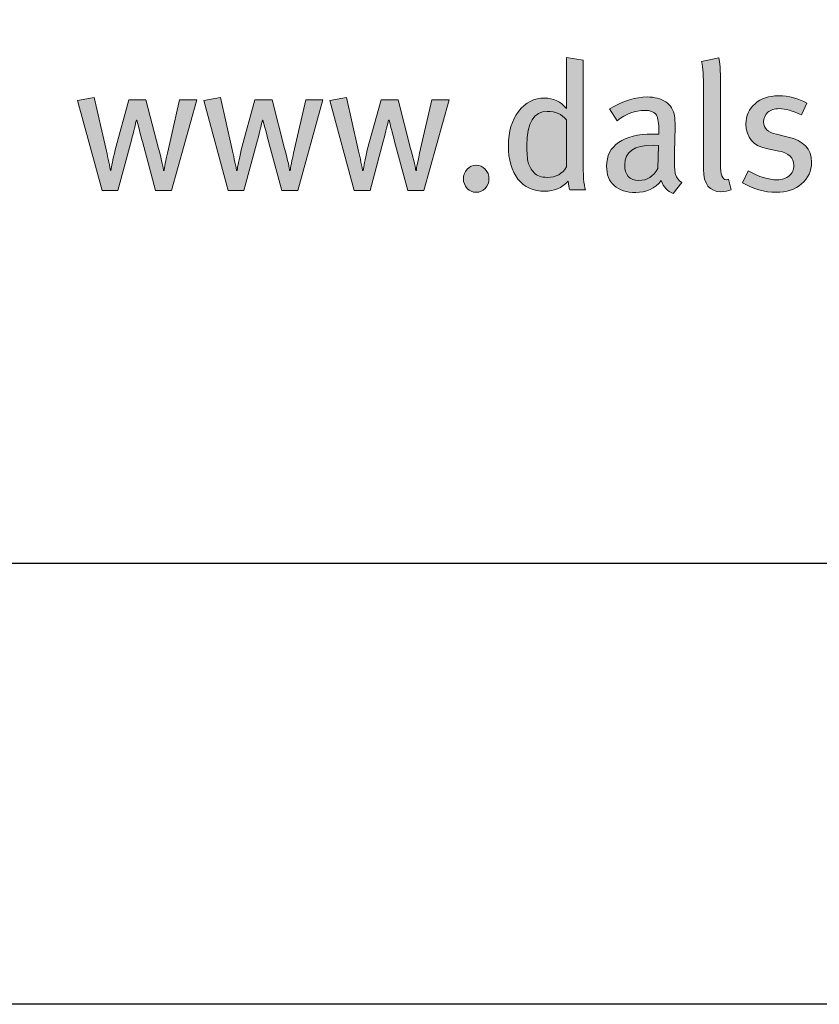
# Model space of a CAD drawing. Units: millimetres. Extents: x 228 to 6168, y -527 to 1573.
# Drawn here: x 2622 to 2677, y 478 to 545 of the extents above; entities that cross this region are included whole.
import ezdxf
from ezdxf.enums import TextEntityAlignment as Align

# ---------------------------------------------------------------- set-up
doc = ezdxf.new("R2010")
doc.units = ezdxf.units.MM
doc.layers.add('DLS_Lejand', color=7, linetype='Continuous', lineweight=0)
doc.layers.add('DLS_Txt', color=254, linetype='Continuous', lineweight=0)
doc.layers.add('Layer 1', color=7, linetype='Continuous')
doc.styles.get("Standard").update_dxf_attribs({"font": 'arial.ttf'})

# ---------------------------------------------------------------- blocks, each defined once
blk = doc.blocks.new('Küçük_yatay')
h = blk.add_hatch(color=251)
h.dxf.hatch_style = 1
edge = h.paths.add_edge_path(flags=16)
edge.add_spline(control_points=[(51.959, 3.739), (51.879, 3.739), (51.818, 3.761), (51.779, 3.802), (51.738, 3.844), (51.712, 3.89), (51.7, 3.941), (51.687, 3.99), (51.681, 4.07), (51.681, 4.175), (51.681, 4.484), (51.774, 4.638), (51.959, 4.638), (52.069, 4.638), (52.156, 4.6), (52.22, 4.523), (52.22, 4.523), (52.22, 3.882), (52.22, 3.882), (52.166, 3.787), (52.078, 3.739), (51.959, 3.739)], knot_values=[0, 0, 0, 0, 1, 1, 1, 2, 2, 2, 3, 3, 3, 4, 4, 4, 5, 5, 5, 6, 6, 6, 7, 7, 7, 7], degree=3, periodic=0)
edge = h.paths.add_edge_path()
edge.add_spline(control_points=[(52.445, 3.982), (52.445, 3.982), (52.445, 5.334), (52.445, 5.334), (52.445, 5.334), (52.22, 5.371), (52.22, 5.371), (52.22, 5.371), (52.22, 4.893), (52.22, 4.893), (52.22, 4.893), (52.22, 4.768), (52.22, 4.768), (52.22, 4.768), (52.22, 4.677), (52.22, 4.677), (52.142, 4.772), (52.043, 4.819), (51.923, 4.819), (51.78, 4.819), (51.662, 4.759), (51.569, 4.638), (51.476, 4.518), (51.429, 4.363), (51.429, 4.173), (51.429, 3.979), (51.472, 3.827), (51.56, 3.717), (51.647, 3.607), (51.769, 3.551), (51.926, 3.551), (52.052, 3.551), (52.157, 3.596), (52.242, 3.686), (52.248, 3.635), (52.256, 3.596), (52.264, 3.571), (52.264, 3.571), (52.479, 3.571), (52.479, 3.571), (52.456, 3.635), (52.445, 3.771), (52.445, 3.982)], knot_values=[0, 0, 0, 0, 1, 1, 1, 2, 2, 2, 3, 3, 3, 4, 4, 4, 5, 5, 5, 6, 6, 6, 7, 7, 7, 8, 8, 8, 9, 9, 9, 10, 10, 10, 11, 11, 11, 12, 12, 12, 13, 13, 13, 14, 14, 14, 14], degree=3, periodic=0)
h = blk.add_hatch(color=251)
h.dxf.hatch_style = 1
edge = h.paths.add_edge_path()
edge.add_spline(control_points=[(53.704, 3.779), (53.694, 3.811), (53.689, 3.875), (53.689, 3.967), (53.689, 4.02), (53.69, 4.107), (53.694, 4.23), (53.697, 4.352), (53.699, 4.416), (53.699, 4.423), (53.699, 4.498), (53.696, 4.549), (53.691, 4.577), (53.677, 4.657), (53.637, 4.72), (53.571, 4.766), (53.506, 4.811), (53.422, 4.834), (53.319, 4.834), (53.166, 4.834), (52.995, 4.78), (52.805, 4.673), (52.805, 4.673), (52.908, 4.511), (52.908, 4.511), (53.03, 4.604), (53.156, 4.651), (53.285, 4.651), (53.357, 4.651), (53.407, 4.634), (53.434, 4.6), (53.462, 4.565), (53.476, 4.501), (53.476, 4.408), (53.476, 4.408), (53.476, 4.328), (53.476, 4.328), (53.476, 4.328), (53.39, 4.328), (53.39, 4.328), (53.191, 4.328), (53.037, 4.29), (52.929, 4.215), (52.821, 4.14), (52.766, 4.032), (52.766, 3.893), (52.766, 3.777), (52.8, 3.689), (52.87, 3.627), (52.939, 3.564), (53.037, 3.534), (53.162, 3.534), (53.307, 3.534), (53.422, 3.588), (53.51, 3.695), (53.54, 3.608), (53.594, 3.551), (53.674, 3.519), (53.674, 3.519), (53.789, 3.671), (53.789, 3.671), (53.745, 3.699), (53.717, 3.735), (53.704, 3.779)], knot_values=[0, 0, 0, 0, 1, 1, 1, 2, 2, 2, 3, 3, 3, 4, 4, 4, 5, 5, 5, 6, 6, 6, 7, 7, 7, 8, 8, 8, 9, 9, 9, 10, 10, 10, 11, 11, 11, 12, 12, 12, 13, 13, 13, 14, 14, 14, 15, 15, 15, 16, 16, 16, 17, 17, 17, 18, 18, 18, 19, 19, 19, 20, 20, 20, 21, 21, 21, 21], degree=3, periodic=0)
edge = h.paths.add_edge_path(flags=16)
edge.add_spline(control_points=[(53.463, 3.86), (53.402, 3.752), (53.316, 3.698), (53.207, 3.698), (53.078, 3.698), (53.013, 3.769), (53.013, 3.911), (53.013, 4.089), (53.141, 4.178), (53.398, 4.178), (53.398, 4.178), (53.471, 4.173), (53.471, 4.173), (53.471, 4.173), (53.463, 3.86), (53.463, 3.86)], knot_values=[0, 0, 0, 0, 1, 1, 1, 2, 2, 2, 3, 3, 3, 4, 4, 4, 5, 5, 5, 5], degree=3, periodic=0)
h = blk.add_hatch(color=251)
h.dxf.hatch_style = 1
edge = h.paths.add_edge_path()
edge.add_spline(control_points=[(55.236, 4.289), (55.236, 4.289), (55.077, 4.326), (55.077, 4.326), (54.961, 4.352), (54.903, 4.407), (54.903, 4.492), (54.903, 4.547), (54.923, 4.591), (54.961, 4.625), (54.999, 4.658), (55.051, 4.675), (55.116, 4.675), (55.199, 4.675), (55.3, 4.646), (55.417, 4.59), (55.417, 4.59), (55.493, 4.749), (55.493, 4.749), (55.379, 4.815), (55.25, 4.849), (55.106, 4.849), (54.974, 4.849), (54.867, 4.813), (54.786, 4.742), (54.704, 4.671), (54.663, 4.58), (54.663, 4.467), (54.663, 4.279), (54.763, 4.165), (54.961, 4.127), (54.961, 4.127), (55.11, 4.097), (55.11, 4.097), (55.247, 4.07), (55.315, 4.004), (55.315, 3.904), (55.315, 3.843), (55.293, 3.795), (55.251, 3.759), (55.209, 3.723), (55.154, 3.706), (55.088, 3.706), (54.971, 3.706), (54.84, 3.746), (54.695, 3.828), (54.695, 3.828), (54.615, 3.666), (54.615, 3.666), (54.762, 3.58), (54.914, 3.536), (55.072, 3.536), (55.216, 3.536), (55.332, 3.574), (55.421, 3.65), (55.51, 3.726), (55.555, 3.825), (55.555, 3.947), (55.555, 4.127), (55.448, 4.24), (55.236, 4.289)], knot_values=[0, 0, 0, 0, 1, 1, 1, 2, 2, 2, 3, 3, 3, 4, 4, 4, 5, 5, 5, 6, 6, 6, 7, 7, 7, 8, 8, 8, 9, 9, 9, 10, 10, 10, 11, 11, 11, 12, 12, 12, 13, 13, 13, 14, 14, 14, 15, 15, 15, 16, 16, 16, 17, 17, 17, 18, 18, 18, 19, 19, 19, 20, 20, 20, 20], degree=3, periodic=0)
h = blk.add_hatch(color=251)
h.dxf.hatch_style = 1
edge = h.paths.add_edge_path()
edge.add_spline(control_points=[(50.867, 3.85), (50.834, 3.814), (50.817, 3.771), (50.817, 3.72), (50.817, 3.67), (50.834, 3.626), (50.867, 3.59), (50.9, 3.554), (50.942, 3.536), (50.991, 3.536), (51.039, 3.536), (51.081, 3.554), (51.114, 3.59), (51.148, 3.626), (51.164, 3.67), (51.164, 3.72), (51.164, 3.771), (51.148, 3.814), (51.114, 3.85), (51.081, 3.885), (51.039, 3.904), (50.991, 3.904), (50.942, 3.904), (50.9, 3.885), (50.867, 3.85)], knot_values=[0, 0, 0, 0, 1, 1, 1, 2, 2, 2, 3, 3, 3, 4, 4, 4, 5, 5, 5, 6, 6, 6, 7, 7, 7, 8, 8, 8, 8], degree=3, periodic=0)
at = {"layer": 'Layer 1'}
h = blk.add_hatch(color=251, dxfattribs=at)
h.dxf.hatch_style = 2
edge = h.paths.add_edge_path()
edge.add_spline(control_points=[(52.445, 3.982), (52.445, 3.982), (52.445, 5.334), (52.445, 5.334), (52.445, 5.334), (52.22, 5.371), (52.22, 5.371), (52.22, 5.371), (52.22, 4.893), (52.22, 4.893), (52.22, 4.893), (52.22, 4.768), (52.22, 4.768), (52.22, 4.768), (52.22, 4.677), (52.22, 4.677), (52.142, 4.772), (52.043, 4.819), (51.923, 4.819), (51.78, 4.819), (51.662, 4.759), (51.569, 4.638), (51.476, 4.518), (51.429, 4.363), (51.429, 4.173), (51.429, 3.979), (51.472, 3.827), (51.56, 3.717), (51.647, 3.607), (51.769, 3.551), (51.926, 3.551), (52.052, 3.551), (52.157, 3.596), (52.242, 3.686), (52.248, 3.635), (52.256, 3.596), (52.264, 3.571), (52.264, 3.571), (52.479, 3.571), (52.479, 3.571), (52.456, 3.635), (52.445, 3.771), (52.445, 3.982)], knot_values=[0, 0, 0, 0, 0.352778, 0.352778, 0.352778, 0.705556, 0.705556, 0.705556, 1.058333, 1.058333, 1.058333, 1.411111, 1.411111, 1.411111, 1.763889, 1.763889, 1.763889, 2.116667, 2.116667, 2.116667, 2.469444, 2.469444, 2.469444, 2.822222, 2.822222, 2.822222, 3.175, 3.175, 3.175, 3.527778, 3.527778, 3.527778, 3.880556, 3.880556, 3.880556, 4.233333, 4.233333, 4.233333, 4.586111, 4.586111, 4.586111, 4.938889, 4.938889, 4.938889, 4.938889], degree=3, periodic=0)
edge.add_line((52.445, 3.982), (52.445, 3.982))
h = blk.add_hatch(color=251, dxfattribs=at)
h.dxf.hatch_style = 2
edge = h.paths.add_edge_path()
edge.add_spline(control_points=[(54.424, 3.713), (54.414, 3.709), (54.404, 3.708), (54.394, 3.708), (54.342, 3.708), (54.316, 3.776), (54.316, 3.911), (54.316, 3.911), (54.316, 5.016), (54.316, 5.016), (54.316, 5.195), (54.308, 5.312), (54.294, 5.366), (54.294, 5.366), (54.059, 5.316), (54.059, 5.316), (54.077, 5.228), (54.086, 5.11), (54.086, 4.964), (54.086, 4.964), (54.086, 3.851), (54.086, 3.851), (54.086, 3.646), (54.165, 3.544), (54.323, 3.544), (54.374, 3.544), (54.42, 3.553), (54.462, 3.571), (54.462, 3.571), (54.424, 3.713), (54.424, 3.713)], knot_values=[0, 0, 0, 0, 1, 1, 1, 2, 2, 2, 3, 3, 3, 4, 4, 4, 5, 5, 5, 6, 6, 6, 7, 7, 7, 8, 8, 8, 9, 9, 9, 10, 10, 10, 10], degree=3, periodic=0)
h = blk.add_hatch(color=251, dxfattribs=at)
h.dxf.hatch_style = 2
edge = h.paths.add_edge_path()
edge.add_spline(control_points=[(53.704, 3.779), (53.694, 3.811), (53.689, 3.875), (53.689, 3.967), (53.689, 4.02), (53.69, 4.107), (53.694, 4.23), (53.697, 4.352), (53.699, 4.416), (53.699, 4.423), (53.699, 4.498), (53.696, 4.549), (53.691, 4.577), (53.677, 4.657), (53.637, 4.72), (53.571, 4.766), (53.506, 4.811), (53.422, 4.834), (53.319, 4.834), (53.166, 4.834), (52.995, 4.78), (52.805, 4.673), (52.805, 4.673), (52.908, 4.511), (52.908, 4.511), (53.03, 4.604), (53.156, 4.651), (53.285, 4.651), (53.357, 4.651), (53.407, 4.634), (53.434, 4.6), (53.462, 4.565), (53.476, 4.501), (53.476, 4.408), (53.476, 4.408), (53.476, 4.328), (53.476, 4.328), (53.476, 4.328), (53.39, 4.328), (53.39, 4.328), (53.191, 4.328), (53.037, 4.29), (52.929, 4.215), (52.821, 4.14), (52.766, 4.032), (52.766, 3.893), (52.766, 3.777), (52.8, 3.689), (52.87, 3.627), (52.939, 3.564), (53.037, 3.534), (53.162, 3.534), (53.307, 3.534), (53.422, 3.588), (53.51, 3.695), (53.54, 3.608), (53.594, 3.551), (53.674, 3.519), (53.674, 3.519), (53.789, 3.671), (53.789, 3.671), (53.745, 3.699), (53.717, 3.735), (53.704, 3.779)], knot_values=[0, 0, 0, 0, 0.352778, 0.352778, 0.352778, 0.705556, 0.705556, 0.705556, 1.058333, 1.058333, 1.058333, 1.411111, 1.411111, 1.411111, 1.763889, 1.763889, 1.763889, 2.116667, 2.116667, 2.116667, 2.469444, 2.469444, 2.469444, 2.822222, 2.822222, 2.822222, 3.175, 3.175, 3.175, 3.527778, 3.527778, 3.527778, 3.880556, 3.880556, 3.880556, 4.233333, 4.233333, 4.233333, 4.586111, 4.586111, 4.586111, 4.938889, 4.938889, 4.938889, 5.291667, 5.291667, 5.291667, 5.644444, 5.644444, 5.644444, 5.997222, 5.997222, 5.997222, 6.35, 6.35, 6.35, 6.702778, 6.702778, 6.702778, 7.055556, 7.055556, 7.055556, 7.408333, 7.408333, 7.408333, 7.408333], degree=3, periodic=0)
edge.add_line((53.704, 3.779), (53.704, 3.779))
h = blk.add_hatch(color=251, dxfattribs=at)
h.dxf.hatch_style = 2
edge = h.paths.add_edge_path()
edge.add_spline(control_points=[(55.236, 4.289), (55.236, 4.289), (55.077, 4.326), (55.077, 4.326), (54.961, 4.352), (54.903, 4.407), (54.903, 4.492), (54.903, 4.547), (54.923, 4.591), (54.961, 4.625), (54.999, 4.658), (55.051, 4.675), (55.116, 4.675), (55.199, 4.675), (55.3, 4.646), (55.417, 4.59), (55.417, 4.59), (55.493, 4.749), (55.493, 4.749), (55.379, 4.815), (55.25, 4.849), (55.106, 4.849), (54.974, 4.849), (54.867, 4.813), (54.786, 4.742), (54.704, 4.671), (54.663, 4.58), (54.663, 4.467), (54.663, 4.279), (54.763, 4.165), (54.961, 4.127), (54.961, 4.127), (55.11, 4.097), (55.11, 4.097), (55.247, 4.07), (55.315, 4.004), (55.315, 3.904), (55.315, 3.843), (55.293, 3.795), (55.251, 3.759), (55.209, 3.723), (55.154, 3.706), (55.088, 3.706), (54.971, 3.706), (54.84, 3.746), (54.695, 3.828), (54.695, 3.828), (54.615, 3.666), (54.615, 3.666), (54.762, 3.58), (54.914, 3.536), (55.072, 3.536), (55.216, 3.536), (55.332, 3.574), (55.421, 3.65), (55.51, 3.726), (55.555, 3.825), (55.555, 3.947), (55.555, 4.127), (55.448, 4.24), (55.236, 4.289)], knot_values=[0, 0, 0, 0, 0.352778, 0.352778, 0.352778, 0.705556, 0.705556, 0.705556, 1.058333, 1.058333, 1.058333, 1.411111, 1.411111, 1.411111, 1.763889, 1.763889, 1.763889, 2.116667, 2.116667, 2.116667, 2.469444, 2.469444, 2.469444, 2.822222, 2.822222, 2.822222, 3.175, 3.175, 3.175, 3.527778, 3.527778, 3.527778, 3.880556, 3.880556, 3.880556, 4.233333, 4.233333, 4.233333, 4.586111, 4.586111, 4.586111, 4.938889, 4.938889, 4.938889, 5.291667, 5.291667, 5.291667, 5.644444, 5.644444, 5.644444, 5.997222, 5.997222, 5.997222, 6.35, 6.35, 6.35, 6.702778, 6.702778, 6.702778, 7.055556, 7.055556, 7.055556, 7.055556], degree=3, periodic=0)
edge.add_line((55.236, 4.289), (55.236, 4.289))
h = blk.add_hatch(color=251, dxfattribs=at)
h.dxf.hatch_style = 2
edge = h.paths.add_edge_path()
edge.add_spline(control_points=[(46.953, 4.797), (46.953, 4.797), (46.801, 4.127), (46.801, 4.127), (46.764, 3.96), (46.745, 3.863), (46.745, 3.835), (46.745, 3.835), (46.735, 3.835), (46.735, 3.835), (46.735, 3.857), (46.712, 3.958), (46.667, 4.134), (46.667, 4.134), (46.495, 4.797), (46.495, 4.797), (46.495, 4.797), (46.262, 4.797), (46.262, 4.797), (46.262, 4.797), (46.077, 4.114), (46.077, 4.114), (46.045, 3.979), (46.027, 3.885), (46.02, 3.835), (46.02, 3.835), (46.013, 3.835), (46.013, 3.835), (45.993, 3.935), (45.972, 4.035), (45.949, 4.136), (45.949, 4.136), (45.793, 4.825), (45.793, 4.825), (45.793, 4.825), (45.565, 4.787), (45.565, 4.787), (45.565, 4.787), (45.899, 3.562), (45.899, 3.562), (45.899, 3.562), (46.114, 3.562), (46.114, 3.562), (46.114, 3.562), (46.297, 4.245), (46.297, 4.245), (46.331, 4.373), (46.354, 4.465), (46.365, 4.518), (46.365, 4.518), (46.372, 4.518), (46.372, 4.518), (46.41, 4.374), (46.434, 4.278), (46.447, 4.23), (46.447, 4.23), (46.627, 3.562), (46.627, 3.562), (46.627, 3.562), (46.845, 3.562), (46.845, 3.562), (46.845, 3.562), (47.188, 4.797), (47.188, 4.797), (47.188, 4.797), (46.953, 4.797), (46.953, 4.797)], knot_values=[0, 0, 0, 0, 1, 1, 1, 2, 2, 2, 3, 3, 3, 4, 4, 4, 5, 5, 5, 6, 6, 6, 7, 7, 7, 8, 8, 8, 9, 9, 9, 10, 10, 10, 11, 11, 11, 12, 12, 12, 13, 13, 13, 14, 14, 14, 15, 15, 15, 16, 16, 16, 17, 17, 17, 18, 18, 18, 19, 19, 19, 20, 20, 20, 21, 21, 21, 22, 22, 22, 22], degree=3, periodic=0)
h = blk.add_hatch(color=251, dxfattribs=at)
h.dxf.hatch_style = 2
edge = h.paths.add_edge_path()
edge.add_spline(control_points=[(48.67, 4.797), (48.67, 4.797), (48.518, 4.127), (48.518, 4.127), (48.48, 3.96), (48.461, 3.863), (48.461, 3.835), (48.461, 3.835), (48.451, 3.835), (48.451, 3.835), (48.451, 3.857), (48.429, 3.958), (48.383, 4.134), (48.383, 4.134), (48.212, 4.797), (48.212, 4.797), (48.212, 4.797), (47.979, 4.797), (47.979, 4.797), (47.979, 4.797), (47.793, 4.114), (47.793, 4.114), (47.762, 3.979), (47.743, 3.885), (47.737, 3.835), (47.737, 3.835), (47.729, 3.835), (47.729, 3.835), (47.71, 3.935), (47.688, 4.035), (47.666, 4.136), (47.666, 4.136), (47.509, 4.825), (47.509, 4.825), (47.509, 4.825), (47.282, 4.787), (47.282, 4.787), (47.282, 4.787), (47.615, 3.562), (47.615, 3.562), (47.615, 3.562), (47.83, 3.562), (47.83, 3.562), (47.83, 3.562), (48.014, 4.245), (48.014, 4.245), (48.047, 4.373), (48.07, 4.465), (48.081, 4.518), (48.081, 4.518), (48.089, 4.518), (48.089, 4.518), (48.126, 4.374), (48.151, 4.278), (48.164, 4.23), (48.164, 4.23), (48.344, 3.562), (48.344, 3.562), (48.344, 3.562), (48.562, 3.562), (48.562, 3.562), (48.562, 3.562), (48.905, 4.797), (48.905, 4.797), (48.905, 4.797), (48.67, 4.797), (48.67, 4.797)], knot_values=[0, 0, 0, 0, 1, 1, 1, 2, 2, 2, 3, 3, 3, 4, 4, 4, 5, 5, 5, 6, 6, 6, 7, 7, 7, 8, 8, 8, 9, 9, 9, 10, 10, 10, 11, 11, 11, 12, 12, 12, 13, 13, 13, 14, 14, 14, 15, 15, 15, 16, 16, 16, 17, 17, 17, 18, 18, 18, 19, 19, 19, 20, 20, 20, 21, 21, 21, 22, 22, 22, 22], degree=3, periodic=0)
h = blk.add_hatch(color=251, dxfattribs=at)
h.dxf.hatch_style = 2
edge = h.paths.add_edge_path()
edge.add_spline(control_points=[(50.386, 4.797), (50.386, 4.797), (50.234, 4.127), (50.234, 4.127), (50.196, 3.96), (50.177, 3.863), (50.177, 3.835), (50.177, 3.835), (50.168, 3.835), (50.168, 3.835), (50.168, 3.857), (50.145, 3.958), (50.099, 4.134), (50.099, 4.134), (49.928, 4.797), (49.928, 4.797), (49.928, 4.797), (49.696, 4.797), (49.696, 4.797), (49.696, 4.797), (49.509, 4.114), (49.509, 4.114), (49.478, 3.979), (49.46, 3.885), (49.453, 3.835), (49.453, 3.835), (49.445, 3.835), (49.445, 3.835), (49.426, 3.935), (49.405, 4.035), (49.382, 4.136), (49.382, 4.136), (49.225, 4.825), (49.225, 4.825), (49.225, 4.825), (48.998, 4.787), (48.998, 4.787), (48.998, 4.787), (49.332, 3.562), (49.332, 3.562), (49.332, 3.562), (49.546, 3.562), (49.546, 3.562), (49.546, 3.562), (49.73, 4.245), (49.73, 4.245), (49.764, 4.373), (49.786, 4.465), (49.798, 4.518), (49.798, 4.518), (49.805, 4.518), (49.805, 4.518), (49.842, 4.374), (49.867, 4.278), (49.881, 4.23), (49.881, 4.23), (50.06, 3.562), (50.06, 3.562), (50.06, 3.562), (50.278, 3.562), (50.278, 3.562), (50.278, 3.562), (50.621, 4.797), (50.621, 4.797), (50.621, 4.797), (50.386, 4.797), (50.386, 4.797)], knot_values=[0, 0, 0, 0, 1, 1, 1, 2, 2, 2, 3, 3, 3, 4, 4, 4, 5, 5, 5, 6, 6, 6, 7, 7, 7, 8, 8, 8, 9, 9, 9, 10, 10, 10, 11, 11, 11, 12, 12, 12, 13, 13, 13, 14, 14, 14, 15, 15, 15, 16, 16, 16, 17, 17, 17, 18, 18, 18, 19, 19, 19, 20, 20, 20, 21, 21, 21, 22, 22, 22, 22], degree=3, periodic=0)
h = blk.add_hatch(color=251, dxfattribs=at)
h.dxf.hatch_style = 2
edge = h.paths.add_edge_path()
edge.add_spline(control_points=[(51.959, 3.739), (51.879, 3.739), (51.818, 3.761), (51.779, 3.802), (51.738, 3.844), (51.712, 3.89), (51.7, 3.941), (51.687, 3.99), (51.681, 4.07), (51.681, 4.175), (51.681, 4.484), (51.774, 4.638), (51.959, 4.638), (52.069, 4.638), (52.156, 4.6), (52.22, 4.523), (52.22, 4.523), (52.22, 3.882), (52.22, 3.882), (52.166, 3.787), (52.078, 3.739), (51.959, 3.739)], knot_values=[0, 0, 0, 0, 0.352778, 0.352778, 0.352778, 0.705556, 0.705556, 0.705556, 1.058333, 1.058333, 1.058333, 1.411111, 1.411111, 1.411111, 1.763889, 1.763889, 1.763889, 2.116667, 2.116667, 2.116667, 2.469444, 2.469444, 2.469444, 2.469444], degree=3, periodic=0)
edge.add_line((51.959, 3.739), (51.959, 3.739))
h = blk.add_hatch(color=251, dxfattribs=at)
h.dxf.hatch_style = 2
edge = h.paths.add_edge_path()
edge.add_spline(control_points=[(50.867, 3.85), (50.834, 3.814), (50.817, 3.771), (50.817, 3.72), (50.817, 3.67), (50.834, 3.626), (50.867, 3.59), (50.9, 3.554), (50.942, 3.536), (50.991, 3.536), (51.039, 3.536), (51.081, 3.554), (51.114, 3.59), (51.148, 3.626), (51.164, 3.67), (51.164, 3.72), (51.164, 3.771), (51.148, 3.814), (51.114, 3.85), (51.081, 3.885), (51.039, 3.904), (50.991, 3.904), (50.942, 3.904), (50.9, 3.885), (50.867, 3.85)], knot_values=[0, 0, 0, 0, 0.352778, 0.352778, 0.352778, 0.705556, 0.705556, 0.705556, 1.058333, 1.058333, 1.058333, 1.411111, 1.411111, 1.411111, 1.763889, 1.763889, 1.763889, 2.116667, 2.116667, 2.116667, 2.469444, 2.469444, 2.469444, 2.822222, 2.822222, 2.822222, 2.822222], degree=3, periodic=0)
edge.add_line((50.867, 3.85), (50.867, 3.85))
at = {"layer": 'Layer 1', "color": 251, "lineweight": 0}
for points, knots in [([(52.445, 3.982), (52.445, 3.982), (52.445, 5.334), (52.445, 5.334), (52.445, 5.334), (52.22, 5.371), (52.22, 5.371), (52.22, 5.371), (52.22, 4.893), (52.22, 4.893), (52.22, 4.893), (52.22, 4.768), (52.22, 4.768), (52.22, 4.768), (52.22, 4.677), (52.22, 4.677), (52.142, 4.772), (52.043, 4.819), (51.923, 4.819), (51.78, 4.819), (51.662, 4.759), (51.569, 4.638), (51.476, 4.518), (51.429, 4.363), (51.429, 4.173), (51.429, 3.979), (51.472, 3.827), (51.56, 3.717), (51.647, 3.607), (51.769, 3.551), (51.926, 3.551), (52.052, 3.551), (52.157, 3.596), (52.242, 3.686), (52.248, 3.635), (52.256, 3.596), (52.264, 3.571), (52.264, 3.571), (52.479, 3.571), (52.479, 3.571), (52.456, 3.635), (52.445, 3.771), (52.445, 3.982)], [0, 0, 0, 0, 1, 1, 1, 2, 2, 2, 3, 3, 3, 4, 4, 4, 5, 5, 5, 6, 6, 6, 7, 7, 7, 8, 8, 8, 9, 9, 9, 10, 10, 10, 11, 11, 11, 12, 12, 12, 13, 13, 13, 14, 14, 14, 14]), ([(54.424, 3.713), (54.414, 3.709), (54.404, 3.708), (54.394, 3.708), (54.342, 3.708), (54.316, 3.776), (54.316, 3.911), (54.316, 3.911), (54.316, 5.016), (54.316, 5.016), (54.316, 5.195), (54.308, 5.312), (54.294, 5.366), (54.294, 5.366), (54.059, 5.316), (54.059, 5.316), (54.077, 5.228), (54.086, 5.11), (54.086, 4.964), (54.086, 4.964), (54.086, 3.851), (54.086, 3.851), (54.086, 3.646), (54.165, 3.544), (54.323, 3.544), (54.374, 3.544), (54.42, 3.553), (54.462, 3.571), (54.462, 3.571), (54.424, 3.713), (54.424, 3.713)], [0, 0, 0, 0, 1, 1, 1, 2, 2, 2, 3, 3, 3, 4, 4, 4, 5, 5, 5, 6, 6, 6, 7, 7, 7, 8, 8, 8, 9, 9, 9, 10, 10, 10, 10]), ([(53.704, 3.779), (53.694, 3.811), (53.689, 3.875), (53.689, 3.967), (53.689, 4.02), (53.69, 4.107), (53.694, 4.23), (53.697, 4.352), (53.699, 4.416), (53.699, 4.423), (53.699, 4.498), (53.696, 4.549), (53.691, 4.577), (53.677, 4.657), (53.637, 4.72), (53.571, 4.766), (53.506, 4.811), (53.422, 4.834), (53.319, 4.834), (53.166, 4.834), (52.995, 4.78), (52.805, 4.673), (52.805, 4.673), (52.908, 4.511), (52.908, 4.511), (53.03, 4.604), (53.156, 4.651), (53.285, 4.651), (53.357, 4.651), (53.407, 4.634), (53.434, 4.6), (53.462, 4.565), (53.476, 4.501), (53.476, 4.408), (53.476, 4.408), (53.476, 4.328), (53.476, 4.328), (53.476, 4.328), (53.39, 4.328), (53.39, 4.328), (53.191, 4.328), (53.037, 4.29), (52.929, 4.215), (52.821, 4.14), (52.766, 4.032), (52.766, 3.893), (52.766, 3.777), (52.8, 3.689), (52.87, 3.627), (52.939, 3.564), (53.037, 3.534), (53.162, 3.534), (53.307, 3.534), (53.422, 3.588), (53.51, 3.695), (53.54, 3.608), (53.594, 3.551), (53.674, 3.519), (53.674, 3.519), (53.789, 3.671), (53.789, 3.671), (53.745, 3.699), (53.717, 3.735), (53.704, 3.779)], [0, 0, 0, 0, 1, 1, 1, 2, 2, 2, 3, 3, 3, 4, 4, 4, 5, 5, 5, 6, 6, 6, 7, 7, 7, 8, 8, 8, 9, 9, 9, 10, 10, 10, 11, 11, 11, 12, 12, 12, 13, 13, 13, 14, 14, 14, 15, 15, 15, 16, 16, 16, 17, 17, 17, 18, 18, 18, 19, 19, 19, 20, 20, 20, 21, 21, 21, 21]), ([(55.236, 4.289), (55.236, 4.289), (55.077, 4.326), (55.077, 4.326), (54.961, 4.352), (54.903, 4.407), (54.903, 4.492), (54.903, 4.547), (54.923, 4.591), (54.961, 4.625), (54.999, 4.658), (55.051, 4.675), (55.116, 4.675), (55.199, 4.675), (55.3, 4.646), (55.417, 4.59), (55.417, 4.59), (55.493, 4.749), (55.493, 4.749), (55.379, 4.815), (55.25, 4.849), (55.106, 4.849), (54.974, 4.849), (54.867, 4.813), (54.786, 4.742), (54.704, 4.671), (54.663, 4.58), (54.663, 4.467), (54.663, 4.279), (54.763, 4.165), (54.961, 4.127), (54.961, 4.127), (55.11, 4.097), (55.11, 4.097), (55.247, 4.07), (55.315, 4.004), (55.315, 3.904), (55.315, 3.843), (55.293, 3.795), (55.251, 3.759), (55.209, 3.723), (55.154, 3.706), (55.088, 3.706), (54.971, 3.706), (54.84, 3.746), (54.695, 3.828), (54.695, 3.828), (54.615, 3.666), (54.615, 3.666), (54.762, 3.58), (54.914, 3.536), (55.072, 3.536), (55.216, 3.536), (55.332, 3.574), (55.421, 3.65), (55.51, 3.726), (55.555, 3.825), (55.555, 3.947), (55.555, 4.127), (55.448, 4.24), (55.236, 4.289)], [0, 0, 0, 0, 1, 1, 1, 2, 2, 2, 3, 3, 3, 4, 4, 4, 5, 5, 5, 6, 6, 6, 7, 7, 7, 8, 8, 8, 9, 9, 9, 10, 10, 10, 11, 11, 11, 12, 12, 12, 13, 13, 13, 14, 14, 14, 15, 15, 15, 16, 16, 16, 17, 17, 17, 18, 18, 18, 19, 19, 19, 20, 20, 20, 20]), ([(46.953, 4.797), (46.953, 4.797), (46.801, 4.127), (46.801, 4.127), (46.764, 3.96), (46.745, 3.863), (46.745, 3.835), (46.745, 3.835), (46.735, 3.835), (46.735, 3.835), (46.735, 3.857), (46.712, 3.958), (46.667, 4.134), (46.667, 4.134), (46.495, 4.797), (46.495, 4.797), (46.495, 4.797), (46.262, 4.797), (46.262, 4.797), (46.262, 4.797), (46.077, 4.114), (46.077, 4.114), (46.045, 3.979), (46.027, 3.885), (46.02, 3.835), (46.02, 3.835), (46.013, 3.835), (46.013, 3.835), (45.993, 3.935), (45.972, 4.035), (45.949, 4.136), (45.949, 4.136), (45.793, 4.825), (45.793, 4.825), (45.793, 4.825), (45.565, 4.787), (45.565, 4.787), (45.565, 4.787), (45.899, 3.562), (45.899, 3.562), (45.899, 3.562), (46.114, 3.562), (46.114, 3.562), (46.114, 3.562), (46.297, 4.245), (46.297, 4.245), (46.331, 4.373), (46.354, 4.465), (46.365, 4.518), (46.365, 4.518), (46.372, 4.518), (46.372, 4.518), (46.41, 4.374), (46.434, 4.278), (46.447, 4.23), (46.447, 4.23), (46.627, 3.562), (46.627, 3.562), (46.627, 3.562), (46.845, 3.562), (46.845, 3.562), (46.845, 3.562), (47.188, 4.797), (47.188, 4.797), (47.188, 4.797), (46.953, 4.797), (46.953, 4.797)], [0, 0, 0, 0, 1, 1, 1, 2, 2, 2, 3, 3, 3, 4, 4, 4, 5, 5, 5, 6, 6, 6, 7, 7, 7, 8, 8, 8, 9, 9, 9, 10, 10, 10, 11, 11, 11, 12, 12, 12, 13, 13, 13, 14, 14, 14, 15, 15, 15, 16, 16, 16, 17, 17, 17, 18, 18, 18, 19, 19, 19, 20, 20, 20, 21, 21, 21, 22, 22, 22, 22]), ([(48.67, 4.797), (48.67, 4.797), (48.518, 4.127), (48.518, 4.127), (48.48, 3.96), (48.461, 3.863), (48.461, 3.835), (48.461, 3.835), (48.451, 3.835), (48.451, 3.835), (48.451, 3.857), (48.429, 3.958), (48.383, 4.134), (48.383, 4.134), (48.212, 4.797), (48.212, 4.797), (48.212, 4.797), (47.979, 4.797), (47.979, 4.797), (47.979, 4.797), (47.793, 4.114), (47.793, 4.114), (47.762, 3.979), (47.743, 3.885), (47.737, 3.835), (47.737, 3.835), (47.729, 3.835), (47.729, 3.835), (47.71, 3.935), (47.688, 4.035), (47.666, 4.136), (47.666, 4.136), (47.509, 4.825), (47.509, 4.825), (47.509, 4.825), (47.282, 4.787), (47.282, 4.787), (47.282, 4.787), (47.615, 3.562), (47.615, 3.562), (47.615, 3.562), (47.83, 3.562), (47.83, 3.562), (47.83, 3.562), (48.014, 4.245), (48.014, 4.245), (48.047, 4.373), (48.07, 4.465), (48.081, 4.518), (48.081, 4.518), (48.089, 4.518), (48.089, 4.518), (48.126, 4.374), (48.151, 4.278), (48.164, 4.23), (48.164, 4.23), (48.344, 3.562), (48.344, 3.562), (48.344, 3.562), (48.562, 3.562), (48.562, 3.562), (48.562, 3.562), (48.905, 4.797), (48.905, 4.797), (48.905, 4.797), (48.67, 4.797), (48.67, 4.797)], [0, 0, 0, 0, 1, 1, 1, 2, 2, 2, 3, 3, 3, 4, 4, 4, 5, 5, 5, 6, 6, 6, 7, 7, 7, 8, 8, 8, 9, 9, 9, 10, 10, 10, 11, 11, 11, 12, 12, 12, 13, 13, 13, 14, 14, 14, 15, 15, 15, 16, 16, 16, 17, 17, 17, 18, 18, 18, 19, 19, 19, 20, 20, 20, 21, 21, 21, 22, 22, 22, 22]), ([(50.386, 4.797), (50.386, 4.797), (50.234, 4.127), (50.234, 4.127), (50.196, 3.96), (50.177, 3.863), (50.177, 3.835), (50.177, 3.835), (50.168, 3.835), (50.168, 3.835), (50.168, 3.857), (50.145, 3.958), (50.099, 4.134), (50.099, 4.134), (49.928, 4.797), (49.928, 4.797), (49.928, 4.797), (49.696, 4.797), (49.696, 4.797), (49.696, 4.797), (49.509, 4.114), (49.509, 4.114), (49.478, 3.979), (49.46, 3.885), (49.453, 3.835), (49.453, 3.835), (49.445, 3.835), (49.445, 3.835), (49.426, 3.935), (49.405, 4.035), (49.382, 4.136), (49.382, 4.136), (49.225, 4.825), (49.225, 4.825), (49.225, 4.825), (48.998, 4.787), (48.998, 4.787), (48.998, 4.787), (49.332, 3.562), (49.332, 3.562), (49.332, 3.562), (49.546, 3.562), (49.546, 3.562), (49.546, 3.562), (49.73, 4.245), (49.73, 4.245), (49.764, 4.373), (49.786, 4.465), (49.798, 4.518), (49.798, 4.518), (49.805, 4.518), (49.805, 4.518), (49.842, 4.374), (49.867, 4.278), (49.881, 4.23), (49.881, 4.23), (50.06, 3.562), (50.06, 3.562), (50.06, 3.562), (50.278, 3.562), (50.278, 3.562), (50.278, 3.562), (50.621, 4.797), (50.621, 4.797), (50.621, 4.797), (50.386, 4.797), (50.386, 4.797)], [0, 0, 0, 0, 1, 1, 1, 2, 2, 2, 3, 3, 3, 4, 4, 4, 5, 5, 5, 6, 6, 6, 7, 7, 7, 8, 8, 8, 9, 9, 9, 10, 10, 10, 11, 11, 11, 12, 12, 12, 13, 13, 13, 14, 14, 14, 15, 15, 15, 16, 16, 16, 17, 17, 17, 18, 18, 18, 19, 19, 19, 20, 20, 20, 21, 21, 21, 22, 22, 22, 22]), ([(51.959, 3.739), (51.879, 3.739), (51.818, 3.761), (51.779, 3.802), (51.738, 3.844), (51.712, 3.89), (51.7, 3.941), (51.687, 3.99), (51.681, 4.07), (51.681, 4.175), (51.681, 4.484), (51.774, 4.638), (51.959, 4.638), (52.069, 4.638), (52.156, 4.6), (52.22, 4.523), (52.22, 4.523), (52.22, 3.882), (52.22, 3.882), (52.166, 3.787), (52.078, 3.739), (51.959, 3.739)], [0, 0, 0, 0, 1, 1, 1, 2, 2, 2, 3, 3, 3, 4, 4, 4, 5, 5, 5, 6, 6, 6, 7, 7, 7, 7]), ([(53.463, 3.86), (53.402, 3.752), (53.316, 3.698), (53.207, 3.698), (53.078, 3.698), (53.013, 3.769), (53.013, 3.911), (53.013, 4.089), (53.141, 4.178), (53.398, 4.178), (53.398, 4.178), (53.471, 4.173), (53.471, 4.173), (53.471, 4.173), (53.463, 3.86), (53.463, 3.86)], [0, 0, 0, 0, 1, 1, 1, 2, 2, 2, 3, 3, 3, 4, 4, 4, 5, 5, 5, 5]), ([(50.867, 3.85), (50.834, 3.814), (50.817, 3.771), (50.817, 3.72), (50.817, 3.67), (50.834, 3.626), (50.867, 3.59), (50.9, 3.554), (50.942, 3.536), (50.991, 3.536), (51.039, 3.536), (51.081, 3.554), (51.114, 3.59), (51.148, 3.626), (51.164, 3.67), (51.164, 3.72), (51.164, 3.771), (51.148, 3.814), (51.114, 3.85), (51.081, 3.885), (51.039, 3.904), (50.991, 3.904), (50.942, 3.904), (50.9, 3.885), (50.867, 3.85)], [0, 0, 0, 0, 1, 1, 1, 2, 2, 2, 3, 3, 3, 4, 4, 4, 5, 5, 5, 6, 6, 6, 7, 7, 7, 8, 8, 8, 8])]:
    blk.add_open_spline(points, degree=3, knots=knots, dxfattribs=at)
blk = doc.blocks.new('DLS_PaftaCerceve_CX_Yatay')
at = {"rotation": 270}
blk.add_blockref('Küçük_yatay', (1.517, 235.715), dxfattribs=at)
blk.add_attdef('AÇIKLAMA', text='', height=2, rotation=270).set_placement((5.692, 87.643), align=Align.MIDDLE_LEFT)
at = {"layer": 'DLS_Lejand', "lineweight": 0}
blk.add_attdef('ÜRÜNKODU', text='', height=2, rotation=270, dxfattribs=at).set_placement((5.692, 125.48), align=Align.MIDDLE_CENTER)
at = {"layer": 'DLS_Lejand'}
blk.add_attdef('ÖLÇEK', text='', height=2, rotation=270, dxfattribs=at).set_placement((5.703, -35.769), align=Align.MIDDLE_CENTER)
at = {"layer": 'DLS_Txt'}
blk.add_attdef('NOTLAR', text='', height=2, rotation=270, dxfattribs=at).set_placement((12.956, 233.185), align=Align.BOTTOM_LEFT)

msp = doc.modelspace()

# ---------------------------------------------------------------- linework, layer by layer
for points in [[(2351.892, 478.031), (2351.892, 1528.031), (3836.892, 1528.031), (3836.892, 478.031)], [(2381.892, 508.031), (2381.892, 1498.031), (3806.892, 1498.031), (3806.892, 508.031)]]:
    msp.add_lwpolyline(points, close=True)

# ---------------------------------------------------------------- block references
at = {"xscale": 5, "yscale": 5, "zscale": 5, "rotation": 90}
msp.add_blockref('DLS_PaftaCerceve_CX_Yatay', (3576.81, 508.031), dxfattribs=at)

doc.saveas('drawing.dxf')
